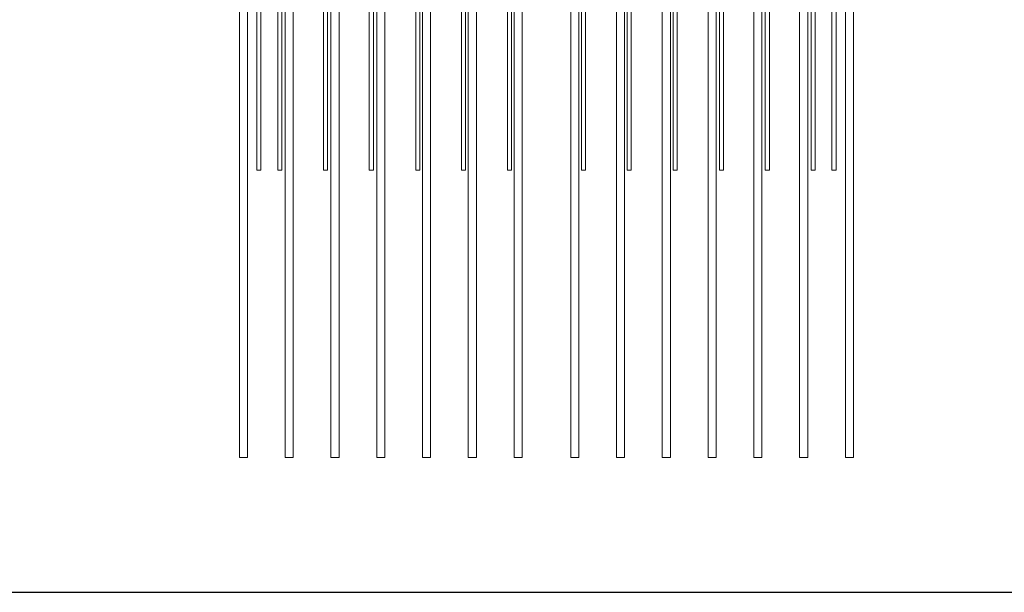
# Model space of a CAD drawing. Units: millimetres. Extents: x 4536 to 31648, y 8410 to 86773.
# Drawn here: x 21035 to 22497, y 13979 to 14829 of the extents above; entities that cross this region are included whole.
import ezdxf

# ---------------------------------------------------------------- set-up
doc = ezdxf.new("R2010")
doc.units = ezdxf.units.MM
doc.layers.add('PLAKA', color=5, linetype='Continuous', lineweight=18)
doc.styles.get("Standard").update_dxf_attribs({"font": 'arial.ttf'})

# ---------------------------------------------------------------- blocks, each defined once
blk = doc.blocks.new('*T3')
at = {"color": 0, "linetype": 'ByBlock', "lineweight": -2, "transparency": 16777216}
for p, q in [((2727.3, 0), (27112.4, 0)), ((2727.3, 0), (2727.3, -78362.1)), ((27112.4, 0), (27112.4, -78362.1)), ((2727.3, -3011.5), (27112.4, -3011.5)), ((5454.5, -3011.5), (5454.5, -77159.1)), ((10187.2, -3011.5), (10187.2, -77159.1)), ((14919.8, -3011.5), (14919.8, -77159.1)), ((19652.5, -3011.5), (19652.5, -77159.1)), ((24385.1, -3011.5), (24385.1, -77159.1)), ((0, -4214.5), (27112.4, -4214.5)), ((0, -4214.5), (0, -6173.9)), ((0, -6173.9), (27112.4, -6173.9)), ((2727.3, -8133.3), (27112.4, -8133.3)), ((2727.3, -10092.7), (27112.4, -10092.7)), ((0, -12052.1), (27112.4, -12052.1)), ((0, -12052.1), (0, -14011.6)), ((0, -14011.6), (27112.4, -14011.6)), ((2727.3, -15971), (27112.4, -15971)), ((2727.3, -17930.4), (27112.4, -17930.4)), ((0, -19889.8), (27112.4, -19889.8)), ((0, -19889.8), (0, -21849.2)), ((0, -21849.2), (27112.4, -21849.2)), ((2727.3, -23808.6), (27112.4, -23808.6)), ((2727.3, -25768), (27112.4, -25768)), ((0, -27727.4), (0, -29686.8)), ((2727.3, -27727.4), (27112.4, -27727.4)), ((0, -29686.8), (27112.4, -29686.8)), ((2727.3, -31646.2), (27112.4, -31646.2)), ((2727.3, -33605.6), (27112.4, -33605.6)), ((0, -35565), (0, -37524.4)), ((2727.3, -35565), (27112.4, -35565)), ((0, -37524.4), (27112.4, -37524.4)), ((2727.3, -39483.8), (27112.4, -39483.8)), ((2727.3, -41443.2), (27112.4, -41443.2)), ((0, -43402.6), (0, -45362)), ((2727.3, -43402.6), (27112.4, -43402.6)), ((0, -45362), (27112.4, -45362)), ((2727.3, -47321.5), (27112.4, -47321.5)), ((2727.3, -49280.9), (27112.4, -49280.9)), ((0, -51240.3), (27112.4, -51240.3)), ((0, -51240.3), (0, -53199.7)), ((0, -53199.7), (27112.4, -53199.7)), ((2727.3, -55159.1), (27112.4, -55159.1)), ((2727.3, -57118.5), (27112.4, -57118.5)), ((0, -59077.9), (0, -61037.3)), ((2727.3, -59077.9), (27112.4, -59077.9)), ((0, -61037.3), (27112.4, -61037.3)), ((2727.3, -62996.7), (27112.4, -62996.7)), ((2727.3, -64956.1), (27112.4, -64956.1)), ((0, -66915.5), (0, -68874.9)), ((2727.3, -66915.5), (27112.4, -66915.5)), ((0, -68874.9), (27112.4, -68874.9)), ((2727.3, -70834.3), (27112.4, -70834.3)), ((2727.3, -72793.7), (27112.4, -72793.7)), ((0, -74753.1), (0, -78362.1)), ((2727.3, -74753.1), (27112.4, -74753.1)), ((0, -75956.1), (27112.4, -75956.1)), ((0, -77159.1), (27112.4, -77159.1)), ((0, -78362.1), (27112.4, -78362.1))]:
    blk.add_line(p, q, dxfattribs=at)
at = {"color": 169, "transparency": 16777216}
for points in [[(2727.3, 0), (2727.3, -3011.5), (27112.4, 0), (27112.4, -3011.5)], [(0, -4214.5), (0, -6173.9), (2727.3, -4214.5), (2727.3, -6173.9)], [(0, -12052.1), (0, -14011.6), (2727.3, -12052.1), (2727.3, -14011.6)], [(0, -19889.8), (0, -21849.2), (2727.3, -19889.8), (2727.3, -21849.2)], [(0, -27727.4), (0, -29686.8), (2727.3, -27727.4), (2727.3, -29686.8)], [(0, -35565), (0, -37524.4), (2727.3, -35565), (2727.3, -37524.4)], [(0, -43402.6), (0, -45362), (2727.3, -43402.6), (2727.3, -45362)], [(0, -51240.3), (0, -53199.7), (2727.3, -51240.3), (2727.3, -53199.7)], [(0, -59077.9), (0, -61037.3), (2727.3, -59077.9), (2727.3, -61037.3)], [(0, -66915.5), (0, -68874.9), (2727.3, -66915.5), (2727.3, -68874.9)], [(0, -77159.1), (0, -78362.1), (2727.3, -77159.1), (2727.3, -78362.1)], [(2727.3, -77159.1), (2727.3, -78362.1), (27112.4, -77159.1), (27112.4, -78362.1)]]:
    blk.add_solid(points, dxfattribs=at)
at = {"layer": 'Defpoints', "color": 8, "linetype": 'ByBlock', "lineweight": 0, "transparency": 16777216}
for p, q in [((0, 0), (2727.3, 0)), ((0, 0), (0, -4214.5)), ((0, -6173.9), (0, -12052.1)), ((0, -14011.6), (0, -19889.8)), ((0, -21849.2), (0, -27727.4)), ((0, -27727.4), (2727.3, -27727.4)), ((0, -29686.8), (0, -35565)), ((0, -35565), (2727.3, -35565)), ((0, -37524.4), (0, -43402.6)), ((0, -43402.6), (2727.3, -43402.6)), ((0, -45362), (0, -51240.3)), ((0, -53199.7), (0, -59077.9)), ((0, -59077.9), (2727.3, -59077.9)), ((0, -61037.3), (0, -66915.5)), ((0, -66915.5), (2727.3, -66915.5)), ((0, -68874.9), (0, -74753.1)), ((0, -74753.1), (2727.3, -74753.1))]:
    blk.add_line(p, q, dxfattribs=at)
at = {"color": 0, "transparency": 16777216, "attachment_point": 5}
for s, insert, char_height, width in [('{\\fArial|b1|i0|c0|p34;PLAKA Isotec RT+ MVI FAMILY}', (14919.8, -1505.8), 700, 24382.118), ('{\\fISOCPEUR|b0|i0|c0|p34;Side view}', (7820.9, -3613), 250, 4729.643), ('{\\fISOCPEUR|b0|i0|c0|p34;Front view}', (12553.5, -3613), 250, 4729.643), ('{\\fISOCPEUR|b0|i0|c0|p34;Top view}', (17286.2, -3613), 250, 4729.643), ('{\\fISOCPEUR|b0|i0|c0|p34;3D}', (22018.8, -3613), 250, 4729.643), ('{\\fISOCPEUR|b0|i0|c0|p34;systems}', (4090.9, -3613), 250, 2724.273), ('{\\fCalibri|b0|i0|c0|p34;Last edited on:}', (25748.8, -3613), 150, 2724.273), ('{\\fISOCPEUR|b0|i0|c0;\\c16777215;Isotec RT+ MVI MVI 4.8/4.6/4.12 d087', (4090.9, -5194.2), 150, 2724.273), ('{\\fISOCPEUR|b0|i0|c0|p34;4.8-4.6-4.12}', (1363.6, -5194.2), 250, 2724.273), ('{\\fCalibri|b0|i0|c0|p34;July 2019}', (25748.8, -5194.2), 150, 2724.273), ('{\\fISOCPEUR|b0|i0|c0;\\c16777215;Isotec RT+ MVI MVI 4.8/4.6/4.12 d107', (4090.9, -7153.6), 150, 2724.273), ('{\\fCalibri|b0|i0|c0|p34;July 2019}', (25748.8, -7153.6), 150, 2724.273), ('{\\fISOCPEUR|b0|i0|c0;\\c16777215;Isotec RT+ MVI MVI 4.8/4.6/4.12 d127', (4090.9, -9113), 150, 2724.273), ('{\\fCalibri|b0|i0|c0|p34;July 2019}', (25748.8, -9113), 150, 2724.273), ('{\\fISOCPEUR|b0|i0|c0;\\c16777215;Isotec RT+ MVI MVI 4.8/4.6/4.12 d147', (4090.9, -11072.4), 150, 2724.273), ('{\\fCalibri|b0|i0|c0|p34;July 2019}', (25748.8, -11072.4), 150, 2724.273), ('{\\fISOCPEUR|b0|i0|c0;\\c16777215;Isotec RT+ MVI MVI 4.10/4.6/4.12 d087', (4090.9, -13031.9), 150, 2724.273), ('\\A1;{\\fISOCPEUR|b0|i0|c0|p34;4.10-4.6-4.12}', (1363.6, -13031.9), 250, 2724.273), ('{\\fCalibri|b0|i0|c0|p34;July 2019}', (25748.8, -13031.9), 150, 2724.273), ('{\\fISOCPEUR|b0|i0|c0;\\c16777215;Isotec RT+ MVI MVI 4.10/4.6/4.12 d107', (4090.9, -14991.3), 150, 2724.273), ('{\\fCalibri|b0|i0|c0|p34;July 2019}', (25748.8, -14991.3), 150, 2724.273), ('{\\fISOCPEUR|b0|i0|c0;\\c16777215;Isotec RT+ MVI MVI 4.10/4.6/4.12 d127', (4090.9, -16950.7), 150, 2724.273), ('{\\fCalibri|b0|i0|c0|p34;July 2019}', (25748.8, -16950.7), 150, 2724.273), ('{\\fISOCPEUR|b0|i0|c0;\\c16777215;Isotec RT+ MVI MVI 4.10/4.6/4.12 d147', (4090.9, -18910.1), 150, 2724.273), ('{\\fCalibri|b0|i0|c0|p34;July 2019}', (25748.8, -18910.1), 150, 2724.273), ('{\\fISOCPEUR|b0|i0|c0;\\c16777215;Isotec RT+ MVI MVI 5.10/5.6/5.12 d087', (4090.9, -20869.5), 150, 2724.273), ('{\\fISOCPEUR|b0|i0|c0|p34;5.10-5.6-5.12}', (1363.6, -20869.5), 250, 2724.273), ('{\\fCalibri|b0|i0|c0|p34;July 2019}', (25748.8, -20869.5), 150, 2724.273), ('{\\fISOCPEUR|b0|i0|c0;\\c16777215;Isotec RT+ MVI MVI 5.10/5.6/5.12 d107', (4090.9, -22828.9), 150, 2724.273), ('{\\fCalibri|b0|i0|c0|p34;July 2019}', (25748.8, -22828.9), 150, 2724.273), ('{\\fISOCPEUR|b0|i0|c0;\\c16777215;Isotec RT+ MVI MVI 5.10/5.6/5.12 d127', (4090.9, -24788.3), 150, 2724.273), ('{\\fCalibri|b0|i0|c0|p34;July 2019}', (25748.8, -24788.3), 150, 2724.273), ('{\\fISOCPEUR|b0|i0|c0|p34;\\C256;\\c16777215;Isotec RT+ MVI MVI 5.10/5.6/5.12 d147}', (4090.9, -26747.7), 150, 2724.273), ('{\\fCalibri|b0|i0|c0|p34;July 2019}', (25748.8, -26747.7), 150, 2724.273), ('{\\fISOCPEUR|b0|i0|c0;\\c16777215;Isotec RT+ MVI MVI 8.10/8.6/8.12 d087', (4090.9, -28707.1), 150, 2724.273), ('{\\fISOCPEUR|b0|i0|c0|p34;8.10-8.6-8.12}', (1363.6, -28707.1), 250, 2724.273), ('{\\fCalibri|b0|i0|c0|p34;July 2019}', (25748.8, -28707.1), 150, 2724.273), ('{\\fISOCPEUR|b0|i0|c0;\\c16777215;Isotec RT+ MVI MVI 8.10/8.6/8.12 d107', (4090.9, -30666.5), 150, 2724.273), ('{\\fCalibri|b0|i0|c0|p34;July 2019}', (25748.8, -30666.5), 150, 2724.273), ('{\\fISOCPEUR|b0|i0|c0;\\c16777215;Isotec RT+ MVI MVI 8.10/8.6/8.12 d127', (4090.9, -32625.9), 150, 2724.273), ('{\\fCalibri|b0|i0|c0|p34;July 2019}', (25748.8, -32625.9), 150, 2724.273), ('{\\fISOCPEUR|b0|i0|c0;\\c16777215;Isotec RT+ MVI MVI 8.10/8.6/8.12 d147', (4090.9, -34585.3), 150, 2724.273), ('{\\fCalibri|b0|i0|c0|p34;July 2019}', (25748.8, -34585.3), 150, 2724.273), ('{\\fISOCPEUR|b0|i0|c0;\\c16777215;Isotec RT+ MVI MVI 10.10/10.6/10.12 d087', (4090.9, -36544.7), 150, 2724.273), ('{\\fISOCPEUR|b0|i0|c0|p34;10.10-10.6-10.12}', (1363.6, -36544.7), 250, 2724.273), ('{\\fCalibri|b0|i0|c0|p34;July 2019}', (25748.8, -36544.7), 150, 2724.273), ('{\\fISOCPEUR|b0|i0|c0;\\c16777215;Isotec RT+ MVI MVI 10.10/10.6/10.12 d107', (4090.9, -38504.1), 150, 2724.273), ('{\\fCalibri|b0|i0|c0|p34;July 2019}', (25748.8, -38504.1), 150, 2724.273), ('{\\fISOCPEUR|b0|i0|c0;\\c16777215;Isotec RT+ MVI MVI 10.10/10.6/10.12 d127', (4090.9, -40463.5), 150, 2724.273), ('{\\fCalibri|b0|i0|c0|p34;July 2019}', (25748.8, -40463.5), 150, 2724.273), ('{\\fISOCPEUR|b0|i0|c0;\\c16777215;Isotec RT+ MVI MVI 10.10/10.6/10.12 d147', (4090.9, -42422.9), 150, 2724.273), ('{\\fCalibri|b0|i0|c0|p34;July 2019}', (25748.8, -42422.9), 150, 2724.273), ('{\\fISOCPEUR|b0|i0|c0;\\c16777215;Isotec RT+ MVI MVI 12.10/12.6/12.12 d087', (4090.9, -44382.3), 150, 2724.273), ('{\\fISOCPEUR|b0|i0|c0|p34;12.10-12.6-12.12}', (1363.6, -44382.3), 250, 2724.273), ('{\\fCalibri|b0|i0|c0|p34;July 2019}', (25748.8, -44382.3), 150, 2724.273), ('{\\fISOCPEUR|b0|i0|c0;\\c16777215;Isotec RT+ MVI MVI 12.10/12.6/12.12 d107', (4090.9, -46341.8), 150, 2724.273), ('{\\fCalibri|b0|i0|c0|p34;July 2019}', (25748.8, -46341.8), 150, 2724.273), ('{\\fISOCPEUR|b0|i0|c0;\\c16777215;Isotec RT+ MVI MVI 12.10/12.6/12.12 d127', (4090.9, -48301.2), 150, 2724.273), ('{\\fCalibri|b0|i0|c0|p34;July 2019}', (25748.8, -48301.2), 150, 2724.273), ('{\\fISOCPEUR|b0|i0|c0;\\c16777215;Isotec RT+ MVI MVI 12.10/12.6/12.12 d147', (4090.9, -50260.6), 150, 2724.273), ('{\\fCalibri|b0|i0|c0|p34;July 2019}', (25748.8, -50260.6), 150, 2724.273), ('{\\fISOCPEUR|b0|i0|c0;\\c16777215;Isotec RT+ MVI MVI 12.12/12.6/12.12 d087', (4090.9, -52220), 150, 2724.273), ('{\\fISOCPEUR|b0|i0|c0|p34;12.12-12.6-12.12}', (1363.6, -52220), 250, 2724.273), ('{\\fCalibri|b0|i0|c0|p34;July 2019}', (25748.8, -52220), 150, 2724.273), ('{\\fISOCPEUR|b0|i0|c0;\\c16777215;Isotec RT+ MVI MVI 12.12/12.6/12.12 d107', (4090.9, -54179.4), 150, 2724.273), ('{\\fCalibri|b0|i0|c0|p34;July 2019}', (25748.8, -54179.4), 150, 2724.273), ('{\\fISOCPEUR|b0|i0|c0;\\c16777215;Isotec RT+ MVI MVI 12.12/12.6/12.12 d127', (4090.9, -56138.8), 150, 2724.273), ('{\\fCalibri|b0|i0|c0|p34;July 2019}', (25748.8, -56138.8), 150, 2724.273), ('{\\fISOCPEUR|b0|i0|c0;\\c16777215;Isotec RT+ MVI MVI 12.12/12.6/12.12 d147', (4090.9, -58098.2), 150, 2724.273), ('{\\fCalibri|b0|i0|c0|p34;July 2019}', (25748.8, -58098.2), 150, 2724.273), ('{\\fISOCPEUR|b0|i0|c0;\\c16777215;Isotec RT+ MVI MVI 14.10/14.6/14.12 d087', (4090.9, -60057.6), 150, 2724.273), ('{\\fISOCPEUR|b0|i0|c0|p34;14.10-14.6-14.12}', (1363.6, -60057.6), 250, 2724.273), ('{\\fCalibri|b0|i0|c0|p34;July 2019}', (25748.8, -60057.6), 150, 2724.273), ('{\\fISOCPEUR|b0|i0|c0;\\c16777215;Isotec RT+ MVI MVI 14.10/14.6/14.12 d107', (4090.9, -62017), 150, 2724.273), ('{\\fCalibri|b0|i0|c0|p34;July 2019}', (25748.8, -62017), 150, 2724.273), ('{\\fISOCPEUR|b0|i0|c0;\\c16777215;Isotec RT+ MVI MVI 14.10/14.6/14.12 d127', (4090.9, -63976.4), 150, 2724.273), ('{\\fCalibri|b0|i0|c0|p34;July 2019}', (25748.8, -63976.4), 150, 2724.273), ('{\\fISOCPEUR|b0|i0|c0;\\c16777215;Isotec RT+ MVI MVI 14.10/14.6/14.12 d147', (4090.9, -65935.8), 150, 2724.273), ('{\\fCalibri|b0|i0|c0|p34;July 2019}', (25748.8, -65935.8), 150, 2724.273), ('{\\fISOCPEUR|b0|i0|c0;\\c16777215;Isotec RT+ MVI MVI 14.12/14.6/14.12 d087', (4090.9, -67895.2), 150, 2724.273), ('{\\fISOCPEUR|b0|i0|c0|p34;14.12-14.6-14.12}', (1363.6, -67895.2), 250, 2724.273), ('{\\fCalibri|b0|i0|c0|p34;July 2019}', (25748.8, -67895.2), 150, 2724.273), ('{\\fISOCPEUR|b0|i0|c0;\\c16777215;Isotec RT+ MVI MVI 14.12/14.6/14.12 d107', (4090.9, -69854.6), 150, 2724.273), ('{\\fCalibri|b0|i0|c0|p34;July 2019}', (25748.8, -69854.6), 150, 2724.273), ('{\\fISOCPEUR|b0|i0|c0;\\c16777215;Isotec RT+ MVI MVI 14.12/14.6/14.12 d127', (4090.9, -71814), 150, 2724.273), ('{\\fCalibri|b0|i0|c0|p34;July 2019}', (25748.8, -71814), 150, 2724.273), ('{\\fISOCPEUR|b0|i0|c0;\\c16777215;Isotec RT+ MVI MVI 14.12/14.6/14.12 d147', (4090.9, -73773.4), 150, 2724.273), ('{\\fCalibri|b0|i0|c0|p34;July 2019}', (25748.8, -73773.4), 150, 2724.273), ('For more info visit www.plakagroup.com', (14919.8, -77760.6), 450, 24382.118)]:
    blk.add_mtext(s, dxfattribs=dict(at, insert=insert, char_height=char_height, width=width))
blk = doc.blocks.new('Isotec RT_ MVI - MVI_14_12_14_6_14_12_d127-298412-Top view')
at = {"layer": 'PLAKA'}
for p, q in [((-809.1, -594.9), (-809.1, -1301.9)), ((-797.1, -1301.9), (-797.1, -594.9)), ((-741.1, -594.9), (-741.1, -1301.9)), ((-729.1, -1301.9), (-729.1, -594.9)), ((-673.1, -594.9), (-673.1, -1301.9)), ((-661.1, -1301.9), (-661.1, -594.9)), ((-605.1, -594.9), (-605.1, -1301.9)), ((-593.1, -1301.9), (-593.1, -594.9)), ((-537.1, -594.9), (-537.1, -1301.9)), ((-525.1, -1301.9), (-525.1, -594.9)), ((-469.1, -594.9), (-469.1, -1301.9)), ((-457.1, -1301.9), (-457.1, -594.9)), ((-401.1, -594.9), (-401.1, -1301.9)), ((-389.1, -1301.9), (-389.1, -594.9)), ((-317.1, -594.9), (-317.1, -1301.9)), ((-305.1, -1301.9), (-305.1, -594.9)), ((-249.1, -594.9), (-249.1, -1301.9)), ((-237.1, -1301.9), (-237.1, -594.9)), ((-181.1, -594.9), (-181.1, -1301.9)), ((-169.1, -1301.9), (-169.1, -594.9)), ((-113.1, -594.9), (-113.1, -1301.9)), ((-101.1, -1301.9), (-101.1, -594.9)), ((-45.1, -594.9), (-45.1, -1301.9)), ((-33.1, -1301.9), (-33.1, -594.9)), ((22.9, -594.9), (22.9, -1301.9)), ((34.9, -1301.9), (34.9, -594.9)), ((90.9, -594.9), (90.9, -1301.9)), ((102.9, -1301.9), (102.9, -594.9)), ((-783.1, -615.4), (-783.1, -875.4)), ((-777.1, -875.4), (-777.1, -615.4)), ((-752.1, -615.4), (-752.1, -875.4)), ((-746.1, -875.4), (-746.1, -615.4)), ((-684.1, -615.4), (-684.1, -875.4)), ((-678.1, -875.4), (-678.1, -615.4)), ((-616.1, -615.4), (-616.1, -875.4)), ((-610.1, -875.4), (-610.1, -615.4)), ((-547.1, -615.4), (-547.1, -875.4)), ((-541.1, -875.4), (-541.1, -615.4)), ((-479.1, -615.4), (-479.1, -875.4)), ((-473.1, -875.4), (-473.1, -615.4)), ((-411.1, -615.4), (-411.1, -875.4)), ((-405.1, -875.4), (-405.1, -615.4)), ((-301.1, -615.4), (-301.1, -875.4)), ((-295.1, -875.4), (-295.1, -615.4)), ((-233.1, -615.4), (-233.1, -875.4)), ((-227.1, -875.4), (-227.1, -615.4)), ((-165.1, -615.4), (-165.1, -875.4)), ((-159.1, -875.4), (-159.1, -615.4)), ((-96.1, -615.4), (-96.1, -875.4)), ((-90.1, -875.4), (-90.1, -615.4)), ((-28.1, -615.4), (-28.1, -875.4)), ((-22.1, -875.4), (-22.1, -615.4)), ((39.9, -615.4), (39.9, -875.4)), ((45.9, -875.4), (45.9, -615.4)), ((70.9, -615.4), (70.9, -875.4)), ((76.9, -875.4), (76.9, -615.4))]:
    blk.add_line(p, q, dxfattribs=at)
for points in [[(-780.1, -875.4, 0), (-780.8, -875.4, 0), (-781.6, -875.4, 0), (-782.2, -875.4, 0), (-782.7, -875.4, 0), (-783, -875.4, 0), (-783.1, -875.4, 0)], [(-777.1, -875.4, 0), (-777.2, -875.4, 0), (-777.5, -875.4, 0), (-778, -875.4, 0), (-778.6, -875.4, 0), (-779.3, -875.4, 0), (-780.1, -875.4, 0)], [(-749.1, -875.4, 0), (-749.8, -875.4, 0), (-750.6, -875.4, 0), (-751.2, -875.4, 0), (-751.7, -875.4, 0), (-752, -875.4, 0), (-752.1, -875.4, 0)], [(-746.1, -875.4, 0), (-746.2, -875.4, 0), (-746.5, -875.4, 0), (-747, -875.4, 0), (-747.6, -875.4, 0), (-748.3, -875.4, 0), (-749.1, -875.4, 0)], [(-681.1, -875.4, 0), (-681.8, -875.4, 0), (-682.6, -875.4, 0), (-683.2, -875.4, 0), (-683.7, -875.4, 0), (-684, -875.4, 0), (-684.1, -875.4, 0)], [(-678.1, -875.4, 0), (-678.2, -875.4, 0), (-678.5, -875.4, 0), (-679, -875.4, 0), (-679.6, -875.4, 0), (-680.3, -875.4, 0), (-681.1, -875.4, 0)], [(-613.1, -875.4, 0), (-613.8, -875.4, 0), (-614.6, -875.4, 0), (-615.2, -875.4, 0), (-615.7, -875.4, 0), (-616, -875.4, 0), (-616.1, -875.4, 0)], [(-610.1, -875.4, 0), (-610.2, -875.4, 0), (-610.5, -875.4, 0), (-611, -875.4, 0), (-611.6, -875.4, 0), (-612.3, -875.4, 0), (-613.1, -875.4, 0)], [(-544.1, -875.4, 0), (-544.8, -875.4, 0), (-545.6, -875.4, 0), (-546.2, -875.4, 0), (-546.7, -875.4, 0), (-547, -875.4, 0), (-547.1, -875.4, 0)], [(-541.1, -875.4, 0), (-541.2, -875.4, 0), (-541.5, -875.4, 0), (-542, -875.4, 0), (-542.6, -875.4, 0), (-543.3, -875.4, 0), (-544.1, -875.4, 0)], [(-476.1, -875.4, 0), (-476.8, -875.4, 0), (-477.6, -875.4, 0), (-478.2, -875.4, 0), (-478.7, -875.4, 0), (-479, -875.4, 0), (-479.1, -875.4, 0)], [(-473.1, -875.4, 0), (-473.2, -875.4, 0), (-473.5, -875.4, 0), (-474, -875.4, 0), (-474.6, -875.4, 0), (-475.3, -875.4, 0), (-476.1, -875.4, 0)], [(-408.1, -875.4, 0), (-408.8, -875.4, 0), (-409.6, -875.4, 0), (-410.2, -875.4, 0), (-410.7, -875.4, 0), (-411, -875.4, 0), (-411.1, -875.4, 0)], [(-405.1, -875.4, 0), (-405.2, -875.4, 0), (-405.5, -875.4, 0), (-406, -875.4, 0), (-406.6, -875.4, 0), (-407.3, -875.4, 0), (-408.1, -875.4, 0)], [(-298.1, -875.4, 0), (-298.8, -875.4, 0), (-299.6, -875.4, 0), (-300.2, -875.4, 0), (-300.7, -875.4, 0), (-301, -875.4, 0), (-301.1, -875.4, 0)], [(-295.1, -875.4, 0), (-295.2, -875.4, 0), (-295.5, -875.4, 0), (-296, -875.4, 0), (-296.6, -875.4, 0), (-297.3, -875.4, 0), (-298.1, -875.4, 0)], [(-230.1, -875.4, 0), (-230.8, -875.4, 0), (-231.6, -875.4, 0), (-232.2, -875.4, 0), (-232.7, -875.4, 0), (-233, -875.4, 0), (-233.1, -875.4, 0)], [(-227.1, -875.4, 0), (-227.2, -875.4, 0), (-227.5, -875.4, 0), (-228, -875.4, 0), (-228.6, -875.4, 0), (-229.3, -875.4, 0), (-230.1, -875.4, 0)], [(-162.1, -875.4, 0), (-162.8, -875.4, 0), (-163.6, -875.4, 0), (-164.2, -875.4, 0), (-164.7, -875.4, 0), (-165, -875.4, 0), (-165.1, -875.4, 0)], [(-159.1, -875.4, 0), (-159.2, -875.4, 0), (-159.5, -875.4, 0), (-160, -875.4, 0), (-160.6, -875.4, 0), (-161.3, -875.4, 0), (-162.1, -875.4, 0)], [(-93.1, -875.4, 0), (-93.8, -875.4, 0), (-94.6, -875.4, 0), (-95.2, -875.4, 0), (-95.7, -875.4, 0), (-96, -875.4, 0), (-96.1, -875.4, 0)], [(-90.1, -875.4, 0), (-90.2, -875.4, 0), (-90.5, -875.4, 0), (-91, -875.4, 0), (-91.6, -875.4, 0), (-92.3, -875.4, 0), (-93.1, -875.4, 0)], [(-25.1, -875.4, 0), (-25.8, -875.4, 0), (-26.6, -875.4, 0), (-27.2, -875.4, 0), (-27.7, -875.4, 0), (-28, -875.4, 0), (-28.1, -875.4, 0)], [(-22.1, -875.4, 0), (-22.2, -875.4, 0), (-22.5, -875.4, 0), (-23, -875.4, 0), (-23.6, -875.4, 0), (-24.3, -875.4, 0), (-25.1, -875.4, 0)], [(42.9, -875.4, 0), (42.2, -875.4, 0), (41.4, -875.4, 0), (40.8, -875.4, 0), (40.3, -875.4, 0), (40, -875.4, 0), (39.9, -875.4, 0)], [(45.9, -875.4, 0), (45.8, -875.4, 0), (45.5, -875.4, 0), (45, -875.4, 0), (44.4, -875.4, 0), (43.7, -875.4, 0), (42.9, -875.4, 0)], [(73.9, -875.4, 0), (73.2, -875.4, 0), (72.4, -875.4, 0), (71.8, -875.4, 0), (71.3, -875.4, 0), (71, -875.4, 0), (70.9, -875.4, 0)], [(76.9, -875.4, 0), (76.8, -875.4, 0), (76.5, -875.4, 0), (76, -875.4, 0), (75.4, -875.4, 0), (74.7, -875.4, 0), (73.9, -875.4, 0)], [(-797.1, -1301.9, 0), (-797.3, -1301.9, 0), (-797.9, -1301.9, 0), (-798.8, -1301.9, 0), (-800.1, -1301.9, 0), (-801.5, -1301.9, 0), (-803.1, -1301.9, 0), (-804.6, -1301.9, 0), (-806.1, -1301.9, 0), (-807.3, -1301.9, 0), (-808.3, -1301.9, 0), (-808.9, -1301.9, 0), (-809.1, -1301.9, 0)], [(-729.1, -1301.9, 0), (-729.3, -1301.9, 0), (-729.9, -1301.9, 0), (-730.8, -1301.9, 0), (-732.1, -1301.9, 0), (-733.5, -1301.9, 0), (-735.1, -1301.9, 0), (-736.6, -1301.9, 0), (-738.1, -1301.9, 0), (-739.3, -1301.9, 0), (-740.3, -1301.9, 0), (-740.9, -1301.9, 0), (-741.1, -1301.9, 0)], [(-661.1, -1301.9, 0), (-661.3, -1301.9, 0), (-661.9, -1301.9, 0), (-662.8, -1301.9, 0), (-664.1, -1301.9, 0), (-665.5, -1301.9, 0), (-667.1, -1301.9, 0), (-668.6, -1301.9, 0), (-670.1, -1301.9, 0), (-671.3, -1301.9, 0), (-672.3, -1301.9, 0), (-672.9, -1301.9, 0), (-673.1, -1301.9, 0)], [(-593.1, -1301.9, 0), (-593.3, -1301.9, 0), (-593.9, -1301.9, 0), (-594.8, -1301.9, 0), (-596.1, -1301.9, 0), (-597.5, -1301.9, 0), (-599.1, -1301.9, 0), (-600.6, -1301.9, 0), (-602.1, -1301.9, 0), (-603.3, -1301.9, 0), (-604.3, -1301.9, 0), (-604.9, -1301.9, 0), (-605.1, -1301.9, 0)], [(-525.1, -1301.9, 0), (-525.3, -1301.9, 0), (-525.9, -1301.9, 0), (-526.8, -1301.9, 0), (-528.1, -1301.9, 0), (-529.5, -1301.9, 0), (-531.1, -1301.9, 0), (-532.6, -1301.9, 0), (-534.1, -1301.9, 0), (-535.3, -1301.9, 0), (-536.3, -1301.9, 0), (-536.9, -1301.9, 0), (-537.1, -1301.9, 0)], [(-457.1, -1301.9, 0), (-457.3, -1301.9, 0), (-457.9, -1301.9, 0), (-458.8, -1301.9, 0), (-460.1, -1301.9, 0), (-461.5, -1301.9, 0), (-463.1, -1301.9, 0), (-464.6, -1301.9, 0), (-466.1, -1301.9, 0), (-467.3, -1301.9, 0), (-468.3, -1301.9, 0), (-468.9, -1301.9, 0), (-469.1, -1301.9, 0)], [(-389.1, -1301.9, 0), (-389.3, -1301.9, 0), (-389.9, -1301.9, 0), (-390.8, -1301.9, 0), (-392.1, -1301.9, 0), (-393.5, -1301.9, 0), (-395.1, -1301.9, 0), (-396.6, -1301.9, 0), (-398.1, -1301.9, 0), (-399.3, -1301.9, 0), (-400.3, -1301.9, 0), (-400.9, -1301.9, 0), (-401.1, -1301.9, 0)], [(-305.1, -1301.9, 0), (-305.3, -1301.9, 0), (-305.9, -1301.9, 0), (-306.8, -1301.9, 0), (-308.1, -1301.9, 0), (-309.5, -1301.9, 0), (-311.1, -1301.9, 0), (-312.6, -1301.9, 0), (-314.1, -1301.9, 0), (-315.3, -1301.9, 0), (-316.3, -1301.9, 0), (-316.9, -1301.9, 0), (-317.1, -1301.9, 0)], [(-237.1, -1301.9, 0), (-237.3, -1301.9, 0), (-237.9, -1301.9, 0), (-238.8, -1301.9, 0), (-240.1, -1301.9, 0), (-241.5, -1301.9, 0), (-243.1, -1301.9, 0), (-244.6, -1301.9, 0), (-246.1, -1301.9, 0), (-247.3, -1301.9, 0), (-248.3, -1301.9, 0), (-248.9, -1301.9, 0), (-249.1, -1301.9, 0)], [(-169.1, -1301.9, 0), (-169.3, -1301.9, 0), (-169.9, -1301.9, 0), (-170.8, -1301.9, 0), (-172.1, -1301.9, 0), (-173.5, -1301.9, 0), (-175.1, -1301.9, 0), (-176.6, -1301.9, 0), (-178.1, -1301.9, 0), (-179.3, -1301.9, 0), (-180.3, -1301.9, 0), (-180.9, -1301.9, 0), (-181.1, -1301.9, 0)], [(-101.1, -1301.9, 0), (-101.3, -1301.9, 0), (-101.9, -1301.9, 0), (-102.8, -1301.9, 0), (-104.1, -1301.9, 0), (-105.5, -1301.9, 0), (-107.1, -1301.9, 0), (-108.6, -1301.9, 0), (-110.1, -1301.9, 0), (-111.3, -1301.9, 0), (-112.3, -1301.9, 0), (-112.9, -1301.9, 0), (-113.1, -1301.9, 0)], [(-33.1, -1301.9, 0), (-33.3, -1301.9, 0), (-33.9, -1301.9, 0), (-34.8, -1301.9, 0), (-36.1, -1301.9, 0), (-37.5, -1301.9, 0), (-39.1, -1301.9, 0), (-40.6, -1301.9, 0), (-42.1, -1301.9, 0), (-43.3, -1301.9, 0), (-44.3, -1301.9, 0), (-44.9, -1301.9, 0), (-45.1, -1301.9, 0)], [(34.9, -1301.9, 0), (34.7, -1301.9, 0), (34.1, -1301.9, 0), (33.2, -1301.9, 0), (31.9, -1301.9, 0), (30.5, -1301.9, 0), (28.9, -1301.9, 0), (27.4, -1301.9, 0), (25.9, -1301.9, 0), (24.7, -1301.9, 0), (23.7, -1301.9, 0), (23.1, -1301.9, 0), (22.9, -1301.9, 0)], [(102.9, -1301.9, 0), (102.7, -1301.9, 0), (102.1, -1301.9, 0), (101.2, -1301.9, 0), (99.9, -1301.9, 0), (98.5, -1301.9, 0), (96.9, -1301.9, 0), (95.4, -1301.9, 0), (93.9, -1301.9, 0), (92.7, -1301.9, 0), (91.7, -1301.9, 0), (91.1, -1301.9, 0), (90.9, -1301.9, 0)]]:
    blk.add_polyline3d(points, dxfattribs=at)

msp = doc.modelspace()

# ---------------------------------------------------------------- block references
msp.add_blockref('*T3', (4535.5, 86772.6))
at = {"layer": 'PLAKA'}
msp.add_blockref('Isotec RT_ MVI - MVI_14_12_14_6_14_12_d127-298412-Top view', (22170.6, 15481), dxfattribs=at)

doc.saveas('drawing.dxf')
